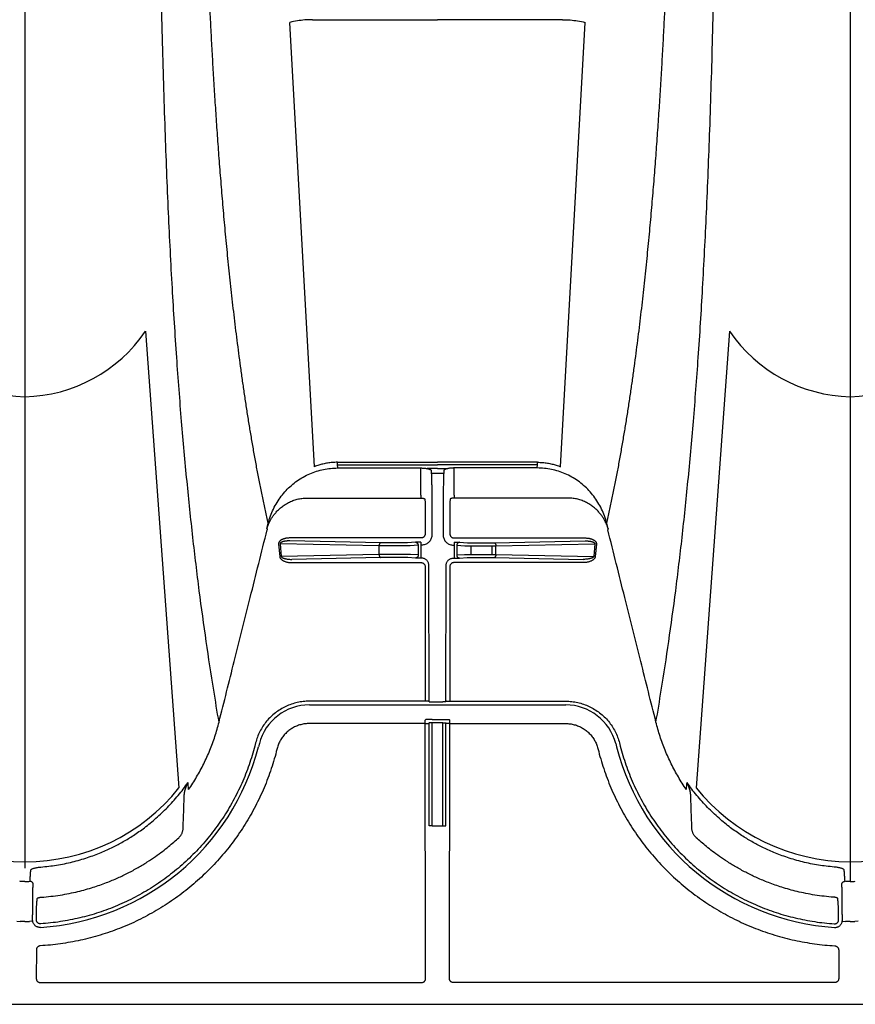
# Model space of a CAD drawing. Units: inches. Extents: x 0 to 550, y 0 to 425.
# Drawn here: x 351 to 355, y 281 to 285 of the extents above; entities that cross this region are included whole.
import ezdxf

# ---------------------------------------------------------------- set-up
doc = ezdxf.new("R2010")
doc.units = ezdxf.units.IN
doc.header["$LTSCALE"] = 50
doc.header["$MEASUREMENT"] = 0
doc.layers.add('dim', color=1, linetype='Continuous')
doc.layers.add('pipe', color=7, linetype='Continuous')

# ---------------------------------------------------------------- blocks, each defined once
blk = doc.blocks.new('Arc 18 Top view')
at = {"layer": 'pipe'}
for p, q in [((103.6848, 105.1365), (103.6848, 97.7956)), ((107.6848, 105.1365), (107.6848, 97.7319)), ((105.0891, 99.7407), (104.9697, 101.893)), ((105.0785, 101.9061), (105.5872, 101.9061)), ((105.5872, 101.9061), (105.6848, 101.9061)), ((105.7824, 101.9061), (105.6848, 101.9061)), ((106.291, 101.9061), (105.7824, 101.9061)), ((106.2804, 99.7407), (106.3999, 101.893)), ((104.2699, 100.3975), (104.4318, 98.1851)), ((107.0996, 100.3975), (106.9377, 98.1851)), ((105.1999, 99.7621), (105.5879, 99.7621)), ((105.2005, 99.7495), (105.1999, 99.7621)), ((105.2012, 99.7345), (105.2005, 99.7495)), ((105.2005, 99.7495), (105.6848, 99.7495)), ((105.2012, 99.7345), (105.6037, 99.7345)), ((105.5879, 99.7621), (105.6848, 99.7621)), ((105.6037, 99.7205), (105.6037, 99.7345)), ((105.7817, 99.7621), (105.6848, 99.7621)), ((106.1691, 99.7495), (105.6848, 99.7495)), ((106.1683, 99.7345), (105.7658, 99.7345)), ((105.7658, 99.7205), (105.7658, 99.7345)), ((106.1697, 99.7621), (105.7817, 99.7621)), ((106.1683, 99.7345), (106.1691, 99.7495)), ((106.1691, 99.7495), (106.1697, 99.7621)), ((105.6038, 99.6026), (105.6037, 99.7205)), ((105.6381, 99.7318), (105.6348, 99.7318)), ((105.6848, 99.7318), (105.6381, 99.7318)), ((105.6537, 99.722), (105.6547, 99.7082)), ((105.7148, 99.7082), (105.6547, 99.7082)), ((105.6848, 99.7318), (105.7314, 99.7318)), ((105.7158, 99.722), (105.7148, 99.7082)), ((105.7314, 99.7318), (105.7347, 99.7318)), ((105.7657, 99.6026), (105.7658, 99.7205)), ((105.6038, 99.6026), (105.6038, 99.5886)), ((105.7657, 99.6026), (105.7657, 99.5886)), ((105.0505, 99.5886), (105.6038, 99.5886)), ((106.319, 99.5886), (105.7657, 99.5886)), ((105.6248, 99.5216), (105.6249, 99.4155)), ((105.7448, 99.5216), (105.7447, 99.4155)), ((105.6578, 99.4789), (105.6579, 99.411)), ((105.7117, 99.4789), (105.7117, 99.411)), ((104.9147, 99.3662), (104.92, 99.3052)), ((105.4015, 99.3571), (104.9223, 99.367)), ((104.9223, 99.367), (104.9277, 99.306)), ((105.6049, 99.3954), (104.969, 99.3954)), ((105.4092, 99.3721), (104.969, 99.3812)), ((105.4015, 99.3158), (105.4015, 99.3571)), ((105.5227, 99.372), (105.4194, 99.372)), ((105.5227, 99.357), (105.4194, 99.357)), ((105.5783, 99.3746), (105.54, 99.3723)), ((105.5913, 99.3601), (105.553, 99.3577)), ((105.5913, 99.3601), (105.5914, 99.3138)), ((105.6043, 99.3752), (105.6043, 99.361)), ((105.6079, 99.361), (105.6043, 99.361)), ((105.6043, 99.361), (105.6044, 99.3136)), ((105.7616, 99.361), (105.7652, 99.361)), ((105.7646, 99.3954), (106.4005, 99.3954)), ((105.7652, 99.3752), (105.7652, 99.361)), ((105.7652, 99.361), (105.7652, 99.3136)), ((105.7782, 99.3601), (105.8165, 99.3577)), ((105.7782, 99.3601), (105.7782, 99.3138)), ((105.7912, 99.3746), (105.8295, 99.3723)), ((105.8468, 99.357), (105.8456, 99.3159)), ((105.8468, 99.372), (105.9501, 99.372)), ((105.8468, 99.357), (105.9501, 99.357)), ((105.9501, 99.3159), (105.9501, 99.357)), ((105.9604, 99.3721), (106.4005, 99.3812)), ((105.968, 99.3571), (106.4472, 99.367)), ((105.968, 99.3158), (105.968, 99.3571)), ((106.4472, 99.367), (106.4418, 99.306)), ((106.4549, 99.3662), (106.4495, 99.3052)), ((105.4015, 99.3158), (104.9277, 99.306)), ((105.524, 99.3159), (105.4194, 99.3159)), ((105.5914, 99.3138), (105.5543, 99.316)), ((105.6044, 99.3136), (105.6044, 99.2978)), ((105.7652, 99.3136), (105.7652, 99.2978)), ((105.7782, 99.3138), (105.8152, 99.316)), ((105.8456, 99.3159), (105.9501, 99.3159)), ((105.968, 99.3158), (106.4418, 99.306)), ((105.4092, 99.3009), (104.9795, 99.2919)), ((104.9795, 99.2761), (105.605, 99.2761)), ((105.524, 99.301), (105.4194, 99.301)), ((105.5784, 99.2984), (105.5413, 99.3006)), ((105.608, 99.2978), (105.6044, 99.2978)), ((105.6436, 98.6026), (105.643, 99.2629)), ((105.7259, 98.6026), (105.7265, 99.2629)), ((105.7616, 99.2978), (105.7652, 99.2978)), ((106.39, 99.2761), (105.7645, 99.2761)), ((105.7911, 99.2984), (105.8282, 99.3006)), ((105.8456, 99.301), (105.9501, 99.301)), ((105.9604, 99.3009), (106.39, 99.2919)), ((105.625, 99.2562), (105.6256, 98.6048)), ((105.7445, 99.2562), (105.7439, 98.6048)), ((105.6256, 98.6048), (105.0636, 98.6048)), ((105.6406, 98.6056), (105.6436, 98.6026)), ((105.6586, 98.6013), (105.7109, 98.6013)), ((105.7289, 98.6056), (105.7259, 98.6026)), ((105.7439, 98.6048), (106.306, 98.6048)), ((105.0636, 98.5867), (106.306, 98.5867)), ((105.6257, 98.4966), (105.0636, 98.4966)), ((105.6287, 98.5154), (105.6257, 98.5124)), ((105.6257, 98.4966), (105.6257, 98.5124)), ((105.6269, 97.2615), (105.6257, 98.4966)), ((105.6437, 98.5004), (105.6407, 98.4974)), ((105.6442, 98.0006), (105.6437, 98.5004)), ((105.6587, 98.5159), (105.7108, 98.5159)), ((105.6592, 98.0014), (105.6587, 98.5001)), ((105.7108, 98.5001), (105.6587, 98.5001)), ((105.7104, 98.0014), (105.7108, 98.5001)), ((105.7254, 98.0006), (105.7258, 98.5004)), ((105.7258, 98.5004), (105.7288, 98.4974)), ((105.7408, 98.5154), (105.7438, 98.5124)), ((105.7427, 97.2615), (105.7438, 98.4966)), ((105.7438, 98.4966), (105.7438, 98.5124)), ((105.7438, 98.4966), (106.306, 98.4966)), ((104.8032, 98.403), (104.7992, 98.3876)), ((104.8213, 98.3991), (104.8173, 98.3837)), ((106.5483, 98.3991), (106.5522, 98.3837)), ((106.5664, 98.403), (106.5703, 98.3876)), ((104.9076, 98.376), (104.9036, 98.3606)), ((106.4619, 98.376), (106.4659, 98.3606)), ((105.6592, 98.0014), (105.7104, 98.0014)), ((103.7406, 97.5464), (103.7406, 97.5547)), ((107.6289, 97.5464), (107.6289, 97.5547)), ((103.6466, 97.5399), (103.6615, 97.5382)), ((103.7229, 97.5399), (103.708, 97.5382)), ((107.6466, 97.5399), (107.6615, 97.5382)), ((107.7229, 97.5399), (107.708, 97.5382)), ((103.7405, 97.3999), (103.7403, 97.2615)), ((107.6291, 97.3999), (107.6292, 97.2615)), ((103.7603, 97.2415), (105.6069, 97.2415)), ((107.6092, 97.2415), (105.7627, 97.2415)), ((87.6665, 97.1365), (145.9348, 97.1365))]:
    blk.add_line(p, q, dxfattribs=at)
for centre, radius, start, end in [((103.7024, 100.8097), 0.7302, 214.3726, 268.6188), ((103.6693, 100.8059), 0.7264, 271.2239, 325.7848), ((107.7024, 100.8097), 0.7302, 214.3726, 268.6188), ((107.6693, 100.8059), 0.7264, 271.2239, 325.7848), ((105.0636, 98.3365), 0.2503, 90, 165.5083), ((106.306, 98.3365), 0.2503, 14.4917, 90), ((103.6848, 98.6765), 1.1697, 273.6832, 345.5083), ((107.6848, 98.6765), 1.1697, 194.4917, 266.3168), ((103.6892, 98.795), 0.9678, 219.0617, 269.7395), ((103.6876, 98.7798), 0.9526, 269.8274, 321.3714), ((107.6892, 98.795), 0.9678, 219.0617, 269.7395), ((107.6876, 98.7798), 0.9526, 269.8274, 321.3714)]:
    blk.add_arc(centre, radius, start, end, dxfattribs=at)
for points, start_tangent, end_tangent in [([(104.6259, 98.5036), (104.6002, 98.658), (104.5641, 98.894), (104.5304, 99.1399), (104.4993, 99.3978), (104.4707, 99.6701), (104.4446, 99.9597), (104.421, 100.2699), (104.3998, 100.605), (104.3812, 100.9704), (104.3651, 101.3728), (104.3514, 101.8209), (104.3455, 102.0652), (104.3402, 102.3249), (104.3355, 102.6017), (104.3315, 102.897), (104.3281, 103.2126), (104.3253, 103.5497), (104.3231, 103.9098), (104.3223, 104.0986), (104.3216, 104.2936), (104.321, 104.4947), (104.3206, 104.7021), (104.3204, 104.9159), (104.3203, 105.1365)], (-0.169778, 0.985482), (0, 1)), ([(104.8646, 99.4671), (104.851, 99.5278), (104.8378, 99.5895), (104.825, 99.6521), (104.8127, 99.7153), (104.8009, 99.779), (104.7895, 99.8431), (104.7786, 99.9073), (104.7681, 99.9715), (104.7581, 100.0357), (104.7484, 100.0998), (104.7392, 100.1636), (104.7304, 100.227), (104.722, 100.2902), (104.7139, 100.3529), (104.7062, 100.4152), (104.6988, 100.477), (104.6917, 100.5383), (104.6849, 100.5992), (104.6785, 100.6595), (104.6722, 100.7193), (104.6663, 100.7786), (104.6606, 100.8373), (104.6551, 100.8956), (104.6499, 100.9534), (104.6449, 101.0107), (104.6401, 101.0675), (104.6355, 101.1238), (104.631, 101.1796), (104.6268, 101.235), (104.6227, 101.29), (104.6188, 101.3445), (104.615, 101.3986), (104.6114, 101.4523), (104.6079, 101.5056), (104.6045, 101.5585), (104.6013, 101.6112), (104.5982, 101.6634), (104.5952, 101.7154), (104.5923, 101.767), (104.5895, 101.8183), (104.5868, 101.8694), (104.5842, 101.9202), (104.5817, 101.9706), (104.5793, 102.0202), (104.577, 102.069), (104.5748, 102.1171), (104.5727, 102.1644), (104.5707, 102.2112), (104.5687, 102.2573), (104.5669, 102.3027), (104.5651, 102.3475), (104.5633, 102.3919), (104.5617, 102.4356), (104.56, 102.4788), (104.5585, 102.5216), (104.557, 102.5639), (104.5555, 102.6058), (104.554, 102.6473), (104.5526, 102.6883), (104.5513, 102.729), (104.55, 102.7694), (104.5487, 102.8094), (104.5474, 102.8491), (104.5461, 102.8885), (104.5449, 102.9277), (104.5437, 102.9666), (104.5426, 103.0053), (104.5414, 103.0437), (104.5403, 103.082), (104.5392, 103.12), (104.5381, 103.1579), (104.537, 103.1957), (104.5359, 103.2333), (104.5348, 103.2708), (104.5338, 103.3081), (104.5327, 103.3453), (104.5317, 103.3825), (104.5307, 103.4195), (104.5296, 103.4565), (104.5286, 103.4935), (104.5276, 103.5304), (104.5266, 103.5672), (104.5256, 103.6041), (104.5247, 103.6409), (104.5237, 103.6778), (104.5227, 103.7147), (104.5217, 103.7516), (104.5208, 103.7885), (104.5198, 103.8255), (104.5188, 103.8625), (104.5179, 103.8996), (104.5169, 103.9368), (104.516, 103.974), (104.5151, 104.0114), (104.5141, 104.0489), (104.5132, 104.0865), (104.5123, 104.1242), (104.5114, 104.1621), (104.5105, 104.2001), (104.5097, 104.2383), (104.5088, 104.2766), (104.508, 104.3152), (104.5071, 104.354), (104.5063, 104.3929), (104.5055, 104.4321), (104.5047, 104.4715), (104.504, 104.5111), (104.5032, 104.5509), (104.5025, 104.5909), (104.5019, 104.6312), (104.5012, 104.6718), (104.5006, 104.7126), (104.5001, 104.7537), (104.4996, 104.7951), (104.4991, 104.8367), (104.4987, 104.8786), (104.4983, 104.9208), (104.498, 104.9633), (104.4977, 105.0061), (104.4975, 105.0493), (104.4974, 105.0927), (104.4974, 105.1365)], (-0.224616, 0.974447), (0, 1)), ([(106.5049, 99.4671), (106.5186, 99.5278), (106.5318, 99.5895), (106.5445, 99.6521), (106.5568, 99.7153), (106.5687, 99.779), (106.58, 99.8431), (106.591, 99.9073), (106.6014, 99.9715), (106.6115, 100.0357), (106.6211, 100.0998), (106.6303, 100.1636), (106.6391, 100.227), (106.6476, 100.2902), (106.6556, 100.3529), (106.6634, 100.4152), (106.6708, 100.477), (106.6778, 100.5383), (106.6846, 100.5992), (106.6911, 100.6595), (106.6973, 100.7193), (106.7032, 100.7786), (106.7089, 100.8373), (106.7144, 100.8956), (106.7196, 100.9534), (106.7246, 101.0107), (106.7295, 101.0675), (106.7341, 101.1238), (106.7385, 101.1796), (106.7428, 101.235), (106.7469, 101.29), (106.7508, 101.3445), (106.7546, 101.3986), (106.7582, 101.4523), (106.7617, 101.5056), (106.765, 101.5585), (106.7683, 101.6112), (106.7714, 101.6634), (106.7744, 101.7154), (106.7773, 101.767), (106.7801, 101.8183), (106.7828, 101.8694), (106.7854, 101.9202), (106.7879, 101.9706), (106.7903, 102.0202), (106.7925, 102.069), (106.7947, 102.1171), (106.7968, 102.1644), (106.7989, 102.2112), (106.8008, 102.2573), (106.8027, 102.3027), (106.8045, 102.3475), (106.8062, 102.3919), (106.8079, 102.4356), (106.8095, 102.4788), (106.8111, 102.5216), (106.8126, 102.5639), (106.8141, 102.6058), (106.8155, 102.6473), (106.8169, 102.6883), (106.8183, 102.729), (106.8196, 102.7694), (106.8209, 102.8094), (106.8221, 102.8491), (106.8234, 102.8885), (106.8246, 102.9277), (106.8258, 102.9666), (106.827, 103.0053), (106.8281, 103.0437), (106.8293, 103.082), (106.8304, 103.12), (106.8315, 103.1579), (106.8326, 103.1957), (106.8337, 103.2333), (106.8347, 103.2708), (106.8358, 103.3081), (106.8368, 103.3453), (106.8378, 103.3825), (106.8389, 103.4195), (106.8399, 103.4565), (106.8409, 103.4935), (106.8419, 103.5304), (106.8429, 103.5672), (106.8439, 103.6041), (106.8449, 103.6409), (106.8459, 103.6778), (106.8468, 103.7147), (106.8478, 103.7516), (106.8488, 103.7885), (106.8497, 103.8255), (106.8507, 103.8625), (106.8516, 103.8996), (106.8526, 103.9368), (106.8535, 103.974), (106.8545, 104.0114), (106.8554, 104.0489), (106.8563, 104.0865), (106.8572, 104.1242), (106.8581, 104.1621), (106.859, 104.2001), (106.8599, 104.2383), (106.8607, 104.2766), (106.8616, 104.3152), (106.8624, 104.354), (106.8632, 104.3929), (106.864, 104.4321), (106.8648, 104.4715), (106.8656, 104.5111), (106.8663, 104.5509), (106.867, 104.5909), (106.8677, 104.6312), (106.8683, 104.6718), (106.8689, 104.7126), (106.8695, 104.7537), (106.87, 104.7951), (106.8705, 104.8367), (106.8709, 104.8786), (106.8712, 104.9208), (106.8716, 104.9633), (106.8718, 105.0061), (106.872, 105.0493), (106.8721, 105.0927), (106.8722, 105.1365)], (0.224616, 0.974447), (0, 1)), ([(106.7436, 98.5036), (106.7694, 98.658), (106.8055, 98.894), (106.8391, 99.1399), (106.8702, 99.3978), (106.8988, 99.6701), (106.9249, 99.9597), (106.9486, 100.2699), (106.9697, 100.605), (106.9883, 100.9704), (107.0045, 101.3728), (107.0182, 101.8209), (107.0241, 102.0652), (107.0293, 102.3249), (107.034, 102.6017), (107.038, 102.897), (107.0415, 103.2126), (107.0442, 103.5497), (107.0464, 103.9098), (107.0473, 104.0986), (107.048, 104.2936), (107.0485, 104.4947), (107.0489, 104.7021), (107.0491, 104.9159), (107.0492, 105.1365)], (0.169778, 0.985482), (0, 1)), ([(105.0785, 101.9061), (105.042, 101.9047), (105.0056, 101.9003), (104.9697, 101.893)], (-1, 0.000036), (-0.971331, -0.237731)), ([(106.291, 101.9061), (106.3276, 101.9047), (106.3639, 101.9003), (106.3999, 101.893)], (1, 0.000036), (0.971331, -0.237731)), ([(104.8646, 99.4671), (104.8754, 99.5021), (104.8895, 99.5358), (104.907, 99.5678), (104.9274, 99.5976), (104.9507, 99.6251), (104.9764, 99.6499), (105.0044, 99.6719), (105.0343, 99.6907), (105.0658, 99.7064), (105.0986, 99.7186), (105.1324, 99.7275), (105.1667, 99.7328), (105.2012, 99.7345)], (0.24488, 0.969553), (1, 0.000132)), ([(105.1999, 99.7621), (105.1748, 99.7611), (105.1515, 99.7581), (105.1297, 99.7537), (105.109, 99.7478), (105.0891, 99.7407)], (-1, -0.000075), (-0.928877, -0.37039)), ([(105.6037, 99.7345), (105.6104, 99.7344), (105.6169, 99.7341), (105.6233, 99.7335), (105.6293, 99.7327), (105.6348, 99.7318)], (1, 0.00002), (0.980201, -0.198004)), ([(105.7658, 99.7345), (105.7592, 99.7344), (105.7526, 99.7341), (105.7463, 99.7335), (105.7403, 99.7327), (105.7347, 99.7318)], (-1, 0.00002), (-0.980201, -0.198004)), ([(106.5049, 99.4671), (106.4942, 99.5021), (106.48, 99.5358), (106.4626, 99.5678), (106.4421, 99.5976), (106.4189, 99.6251), (106.3931, 99.6499), (106.3652, 99.6719), (106.3353, 99.6907), (106.3038, 99.7064), (106.271, 99.7186), (106.2372, 99.7275), (106.2028, 99.7328), (106.1683, 99.7345)], (-0.24488, 0.969553), (-1, 0.000132)), ([(106.1697, 99.7621), (106.1947, 99.7611), (106.218, 99.7581), (106.2398, 99.7537), (106.2605, 99.7478), (106.2804, 99.7407)], (1, -0.000075), (0.928877, -0.37039)), ([(105.6348, 99.7318), (105.6411, 99.7303), (105.6464, 99.7285), (105.6503, 99.7264), (105.6528, 99.7243), (105.6537, 99.722)], (0.980216, -0.197933), (0.069128, -0.997608)), ([(105.6547, 99.7082), (105.6552, 99.6996), (105.6556, 99.6878), (105.656, 99.6731), (105.6564, 99.6555), (105.6567, 99.6355), (105.657, 99.6131), (105.6573, 99.5888), (105.6575, 99.5628), (105.6576, 99.5356), (105.6577, 99.5074), (105.6578, 99.4789)], (0.065069, -0.997881), (0.00086, -1)), ([(105.7148, 99.7082), (105.7144, 99.6996), (105.7139, 99.6878), (105.7135, 99.6731), (105.7132, 99.6555), (105.7128, 99.6355), (105.7125, 99.6131), (105.7123, 99.5888), (105.7121, 99.5628), (105.7119, 99.5356), (105.7118, 99.5074), (105.7117, 99.4789)], (-0.065069, -0.997881), (-0.00086, -1)), ([(105.7347, 99.7318), (105.7284, 99.7303), (105.7232, 99.7285), (105.7192, 99.7264), (105.7167, 99.7243), (105.7158, 99.722)], (-0.980216, -0.197933), (-0.069128, -0.997608)), ([(104.9238, 99.5409), (104.9423, 99.5551), (104.9623, 99.5671), (104.9834, 99.5764), (105.0054, 99.5832), (105.0279, 99.5872), (105.0505, 99.5886)], (0.754549, 0.656244), (1, -0.000751)), ([(105.6038, 99.5886), (105.6074, 99.5885), (105.6109, 99.5882), (105.6142, 99.5878), (105.6172, 99.5873), (105.6197, 99.5866), (105.6216, 99.5858)], (1, -0.000001), (0.895664, -0.444732)), ([(105.6216, 99.5858), (105.6228, 99.5852), (105.6235, 99.5844), (105.6238, 99.5835)], (0.92559, -0.378527), (0.05702, -0.998373)), ([(105.6238, 99.5835), (105.624, 99.5793), (105.6242, 99.5737), (105.6244, 99.567), (105.6245, 99.5593), (105.6246, 99.5507), (105.6247, 99.5414), (105.6248, 99.5315), (105.6248, 99.5216)], (0.056897, -0.99838), (0.001109, -0.999999)), ([(105.7457, 99.5835), (105.7455, 99.5793), (105.7453, 99.5737), (105.7452, 99.567), (105.745, 99.5593), (105.7449, 99.5507), (105.7448, 99.5414), (105.7448, 99.5315), (105.7448, 99.5216)], (-0.056897, -0.99838), (-0.001109, -0.999999)), ([(105.7479, 99.5858), (105.7467, 99.5852), (105.746, 99.5844), (105.7457, 99.5835)], (-0.92559, -0.378527), (-0.05702, -0.998373)), ([(105.7657, 99.5886), (105.7621, 99.5885), (105.7586, 99.5882), (105.7553, 99.5878), (105.7524, 99.5873), (105.7499, 99.5866), (105.7479, 99.5858)], (-1, -0.000001), (-0.895664, -0.444732)), ([(106.4458, 99.5409), (106.4273, 99.5551), (106.4073, 99.5671), (106.3861, 99.5764), (106.3641, 99.5832), (106.3416, 99.5872), (106.319, 99.5886)], (-0.754549, 0.656244), (-1, -0.000751)), ([(104.8669, 99.4649), (104.8722, 99.4758), (104.8788, 99.4877), (104.8871, 99.5004), (104.8974, 99.5139), (104.9101, 99.528), (104.9238, 99.5409)], (0.410881, 0.911689), (0.754568, 0.656222)), ([(106.5027, 99.4649), (106.4974, 99.4758), (106.4907, 99.4877), (106.4825, 99.5004), (106.4721, 99.5139), (106.4595, 99.528), (106.4458, 99.5409)], (-0.410881, 0.911689), (-0.754568, 0.656222)), ([(104.8582, 99.4415), (104.8614, 99.4542), (104.8646, 99.4671)], (0.243947, 0.969788), (0.243924, 0.969794)), ([(104.8582, 99.4415), (104.8592, 99.4449), (104.8604, 99.4485), (104.8618, 99.4524), (104.8633, 99.4564), (104.865, 99.4605), (104.8669, 99.4649)], (0.283814, 0.958879), (0.410391, 0.91191)), ([(106.5114, 99.4415), (106.5103, 99.4449), (106.5091, 99.4485), (106.5078, 99.4524), (106.5063, 99.4564), (106.5046, 99.4605), (106.5027, 99.4649)], (-0.283814, 0.958879), (-0.410391, 0.91191)), ([(106.5114, 99.4415), (106.5082, 99.4542), (106.5049, 99.4671)], (-0.243947, 0.969788), (-0.243924, 0.969794)), ([(104.6259, 98.5036), (104.6996, 98.7973), (104.7772, 99.107), (104.8592, 99.4351)], (0.243422, 0.96992), (0.242463, 0.970161)), ([(104.8582, 99.4415), (104.8584, 99.4398), (104.8587, 99.4383), (104.859, 99.4367), (104.8592, 99.4351)], (0.167186, -0.985925), (0.167741, -0.985831)), ([(105.6249, 99.4155), (105.6246, 99.412), (105.6237, 99.4086), (105.6222, 99.4054), (105.6202, 99.4026), (105.6178, 99.4001), (105.6149, 99.3981), (105.6117, 99.3966), (105.6084, 99.3957), (105.6049, 99.3954)], (0.000907, -1), (-1, -0.000025)), ([(105.6579, 99.411), (105.6571, 99.4023), (105.6548, 99.3938), (105.6511, 99.3859), (105.6461, 99.3788), (105.64, 99.3726), (105.6329, 99.3677), (105.625, 99.364), (105.6166, 99.3617), (105.6079, 99.361)], (0.000928, -1), (-1, -0.000015)), ([(105.7117, 99.411), (105.7124, 99.4023), (105.7147, 99.3938), (105.7184, 99.3859), (105.7234, 99.3788), (105.7295, 99.3726), (105.7366, 99.3677), (105.7445, 99.364), (105.753, 99.3617), (105.7616, 99.361)], (-0.000928, -1), (1, -0.000015)), ([(105.7447, 99.4155), (105.745, 99.412), (105.7459, 99.4086), (105.7473, 99.4054), (105.7493, 99.4026), (105.7518, 99.4001), (105.7546, 99.3981), (105.7578, 99.3966), (105.7612, 99.3957), (105.7646, 99.3954)], (-0.000907, -1), (1, -0.000025)), ([(106.5114, 99.4415), (106.5111, 99.4398), (106.5108, 99.4383), (106.5106, 99.4367), (106.5103, 99.4351)], (-0.167186, -0.985925), (-0.167741, -0.985831)), ([(106.7436, 98.5036), (106.6699, 98.7973), (106.5924, 99.107), (106.5103, 99.4351)], (-0.243422, 0.96992), (-0.242463, 0.970161)), ([(104.969, 99.3954), (104.9631, 99.3953), (104.9576, 99.3948), (104.9526, 99.3942), (104.9482, 99.3934), (104.9443, 99.3925), (104.9407, 99.3915), (104.9375, 99.3905), (104.9346, 99.3894), (104.9319, 99.3882), (104.9295, 99.387), (104.9274, 99.3858), (104.9255, 99.3846), (104.9238, 99.3833), (104.9222, 99.3821), (104.9209, 99.3808), (104.9197, 99.3796), (104.9187, 99.3785), (104.9179, 99.3774), (104.9171, 99.3762), (104.9165, 99.375), (104.9158, 99.3736), (104.9153, 99.3721), (104.9149, 99.3704), (104.9146, 99.3685), (104.9147, 99.3662)], (-1, 0.000011), (0.087584, -0.996157)), ([(104.969, 99.3812), (104.9639, 99.3812), (104.9591, 99.381), (104.9548, 99.3807), (104.951, 99.3804), (104.9476, 99.3799), (104.9445, 99.3795), (104.9417, 99.379), (104.9392, 99.3784), (104.9369, 99.3779), (104.9349, 99.3773), (104.933, 99.3767), (104.9314, 99.3761), (104.9299, 99.3755), (104.9286, 99.3749), (104.9275, 99.3743), (104.9265, 99.3737), (104.9256, 99.3731), (104.9249, 99.3726), (104.9243, 99.372), (104.9237, 99.3714), (104.9232, 99.3707), (104.9228, 99.37), (104.9224, 99.3691), (104.9223, 99.3681), (104.9223, 99.367)], (-0.999961, 0.00883), (0.187881, -0.982192)), ([(105.4092, 99.3721), (105.4072, 99.3715), (105.4054, 99.3699), (105.4038, 99.3675), (105.4026, 99.3644), (105.4018, 99.3609), (105.4015, 99.3571)], (-0.998288, -0.058495), (-0.015346, -0.999882)), ([(105.4194, 99.357), (105.4132, 99.357), (105.4071, 99.357), (105.4015, 99.3571)], (-1, 0.000001), (-0.99993, 0.011868)), ([(105.4194, 99.372), (105.4158, 99.372), (105.4124, 99.372), (105.4092, 99.3721)], (-1, 0.000001), (-0.999784, 0.020781)), ([(105.54, 99.3723), (105.538, 99.3722), (105.5356, 99.3721), (105.5327, 99.3721), (105.5296, 99.372), (105.5262, 99.372), (105.5227, 99.372)], (-0.998164, -0.060567), (-1, -0.000001)), ([(105.553, 99.3577), (105.5495, 99.3576), (105.5452, 99.3574), (105.5402, 99.3573), (105.5347, 99.3572), (105.5288, 99.3571), (105.5227, 99.357)], (-0.99885, -0.047942), (-0.999911, -0.013328)), ([(105.5991, 99.3751), (105.5941, 99.3751), (105.5893, 99.375), (105.5851, 99.3749), (105.5814, 99.3748), (105.5783, 99.3746)], (-0.999981, -0.00618), (-0.998167, -0.060517)), ([(105.5783, 99.3746), (105.5816, 99.3741), (105.5847, 99.3726), (105.5873, 99.3703), (105.5894, 99.3673), (105.5908, 99.3638), (105.5913, 99.3601)], (0.999799, -0.020066), (0.038463, -0.99926)), ([(105.6026, 99.3752), (105.5991, 99.3751)], (-0.999998, -0.002055), (-0.999981, -0.00618)), ([(105.6043, 99.3752), (105.6026, 99.3752)], (-1, -0.000014), (-0.999998, -0.002055)), ([(105.7652, 99.3752), (105.767, 99.3752)], (1, -0.000014), (0.999998, -0.002055)), ([(105.767, 99.3752), (105.7704, 99.3751)], (0.999998, -0.002055), (0.999981, -0.00618)), ([(105.7704, 99.3751), (105.7755, 99.3751), (105.7802, 99.375), (105.7845, 99.3749), (105.7882, 99.3748), (105.7912, 99.3746)], (0.999981, -0.00618), (0.998167, -0.060517)), ([(105.7912, 99.3746), (105.7879, 99.3741), (105.7849, 99.3726), (105.7822, 99.3703), (105.7801, 99.3673), (105.7788, 99.3638), (105.7782, 99.3601)], (-0.999799, -0.020066), (-0.038463, -0.99926)), ([(105.8165, 99.3577), (105.82, 99.3576), (105.8243, 99.3574), (105.8293, 99.3573), (105.8349, 99.3572), (105.8408, 99.3571), (105.8468, 99.357)], (0.99885, -0.047942), (0.999911, -0.013328)), ([(105.8295, 99.3723), (105.8315, 99.3722), (105.834, 99.3721), (105.8368, 99.3721), (105.84, 99.372), (105.8434, 99.372), (105.8468, 99.372)], (0.998164, -0.060567), (1, -0.000001)), ([(105.9501, 99.372), (105.9537, 99.372), (105.9571, 99.372), (105.9604, 99.3721)], (1, 0.000001), (0.999784, 0.020781)), ([(105.9501, 99.357), (105.9564, 99.357), (105.9624, 99.357), (105.968, 99.3571)], (1, 0.000001), (0.99993, 0.011868)), ([(105.9604, 99.3721), (105.9623, 99.3715), (105.9641, 99.3699), (105.9657, 99.3675), (105.9669, 99.3644), (105.9677, 99.3609), (105.968, 99.3571)], (0.998288, -0.058495), (0.015346, -0.999882)), ([(106.4005, 99.3954), (106.4065, 99.3953), (106.4119, 99.3948), (106.4169, 99.3942), (106.4213, 99.3934), (106.4253, 99.3925), (106.4288, 99.3915), (106.432, 99.3905), (106.435, 99.3894), (106.4376, 99.3882), (106.44, 99.387), (106.4421, 99.3858), (106.4441, 99.3846), (106.4458, 99.3833), (106.4473, 99.3821), (106.4486, 99.3808), (106.4498, 99.3796), (106.4508, 99.3785), (106.4516, 99.3774), (106.4524, 99.3762), (106.4531, 99.375), (106.4537, 99.3736), (106.4542, 99.3721), (106.4547, 99.3704), (106.4549, 99.3685), (106.4549, 99.3662)], (1, 0.000011), (-0.087584, -0.996157)), ([(106.4005, 99.3812), (106.4057, 99.3812), (106.4104, 99.381), (106.4147, 99.3807), (106.4186, 99.3804), (106.422, 99.3799), (106.425, 99.3795), (106.4278, 99.379), (106.4303, 99.3784), (106.4326, 99.3779), (106.4347, 99.3773), (106.4365, 99.3767), (106.4382, 99.3761), (106.4396, 99.3755), (106.4409, 99.3749), (106.4421, 99.3743), (106.4431, 99.3737), (106.4439, 99.3731), (106.4446, 99.3726), (106.4452, 99.372), (106.4458, 99.3714), (106.4463, 99.3707), (106.4468, 99.37), (106.4471, 99.3691), (106.4473, 99.3681), (106.4472, 99.367)], (0.999961, 0.00883), (-0.187881, -0.982192)), ([(104.92, 99.3052), (104.9206, 99.3021), (104.9219, 99.2989), (104.9239, 99.2957), (104.9265, 99.2927), (104.9298, 99.2899), (104.9337, 99.2872), (104.9381, 99.2847), (104.9432, 99.2825), (104.9489, 99.2805), (104.9553, 99.2788), (104.9625, 99.2774), (104.9705, 99.2765), (104.9795, 99.2761)], (0.087419, -0.996172), (1, -0.000037)), ([(104.9277, 99.306), (104.9282, 99.3044), (104.9294, 99.3028), (104.9311, 99.3013), (104.9334, 99.2998), (104.9362, 99.2984), (104.9396, 99.2971), (104.9435, 99.2959), (104.9479, 99.2948), (104.9529, 99.2939), (104.9585, 99.2931), (104.9647, 99.2924), (104.9717, 99.292), (104.9795, 99.2919)], (0.157804, -0.987471), (0.999961, 0.008814)), ([(105.4194, 99.3159), (105.4132, 99.3159), (105.4071, 99.3159), (105.4015, 99.3158)], (-1, 0), (-0.999929, -0.011879)), ([(105.4015, 99.3158), (105.4018, 99.312), (105.4026, 99.3085), (105.4038, 99.3054), (105.4054, 99.303), (105.4072, 99.3015), (105.4092, 99.3009)], (0.015346, -0.999882), (0.998288, -0.058495)), ([(105.5543, 99.316), (105.5508, 99.3161), (105.5465, 99.3161), (105.5415, 99.3161), (105.536, 99.3161), (105.5301, 99.316), (105.524, 99.3159)], (-0.999774, 0.021269), (-0.999911, -0.013327)), ([(105.5914, 99.3138), (105.591, 99.3098), (105.5897, 99.3062), (105.5876, 99.303), (105.5849, 99.3005), (105.5818, 99.2989), (105.5784, 99.2984)], (0.008249, -0.999966), (-0.999797, -0.020142)), ([(105.7782, 99.3138), (105.7786, 99.3098), (105.7799, 99.3062), (105.7819, 99.303), (105.7846, 99.3005), (105.7878, 99.2989), (105.7911, 99.2984)], (-0.008249, -0.999966), (0.999797, -0.020142)), ([(105.8152, 99.316), (105.8187, 99.3161), (105.823, 99.3161), (105.828, 99.3161), (105.8336, 99.3161), (105.8395, 99.316), (105.8456, 99.3159)], (0.999774, 0.021269), (0.999911, -0.013327)), ([(105.9501, 99.3159), (105.9564, 99.3159), (105.9624, 99.3159), (105.968, 99.3158)], (1, 0), (0.999929, -0.011879)), ([(105.968, 99.3158), (105.9677, 99.312), (105.9669, 99.3085), (105.9657, 99.3054), (105.9641, 99.303), (105.9623, 99.3015), (105.9604, 99.3009)], (-0.015346, -0.999882), (-0.998288, -0.058495)), ([(106.4418, 99.306), (106.4413, 99.3044), (106.4401, 99.3028), (106.4384, 99.3013), (106.4361, 99.2998), (106.4333, 99.2984), (106.4299, 99.2971), (106.426, 99.2959), (106.4216, 99.2948), (106.4166, 99.2939), (106.411, 99.2931), (106.4048, 99.2924), (106.3978, 99.292), (106.39, 99.2919)], (-0.157804, -0.987471), (-0.999961, 0.008814)), ([(106.4495, 99.3052), (106.4489, 99.3021), (106.4476, 99.2989), (106.4456, 99.2957), (106.443, 99.2927), (106.4398, 99.2899), (106.4359, 99.2872), (106.4314, 99.2847), (106.4263, 99.2825), (106.4206, 99.2805), (106.4142, 99.2788), (106.407, 99.2774), (106.399, 99.2765), (106.39, 99.2761)], (-0.087419, -0.996172), (-1, -0.000037)), ([(105.4194, 99.301), (105.4158, 99.3009), (105.4124, 99.3009), (105.4092, 99.3009)], (-1, 0), (-0.999784, -0.020781)), ([(105.5413, 99.3006), (105.5393, 99.3007), (105.5369, 99.3008), (105.534, 99.3009), (105.5308, 99.3009), (105.5275, 99.3009), (105.524, 99.301)], (-0.998178, 0.060344), (-1, 0.000001)), ([(105.6044, 99.2978), (105.5992, 99.2979), (105.5941, 99.2979), (105.5894, 99.298), (105.5851, 99.2981), (105.5814, 99.2982), (105.5784, 99.2984)], (-1, 0.000019), (-0.998172, 0.060441)), ([(105.605, 99.2761), (105.6085, 99.2758), (105.6119, 99.2749), (105.615, 99.2735), (105.6179, 99.2715), (105.6203, 99.269), (105.6223, 99.2662), (105.6238, 99.263), (105.6247, 99.2596), (105.625, 99.2562)], (1, -0.000025), (0.000923, -1)), ([(105.643, 99.2629), (105.6425, 99.269), (105.6409, 99.2749), (105.6383, 99.2804), (105.6348, 99.2854), (105.6305, 99.2897), (105.6255, 99.2931), (105.62, 99.2957), (105.6141, 99.2973), (105.608, 99.2978)], (-0.001044, 0.999999), (-1, -0.00026)), ([(105.7265, 99.2629), (105.7271, 99.269), (105.7287, 99.2749), (105.7313, 99.2804), (105.7348, 99.2854), (105.7391, 99.2897), (105.744, 99.2931), (105.7496, 99.2957), (105.7555, 99.2973), (105.7616, 99.2978)], (0.001044, 0.999999), (1, -0.00026)), ([(105.7645, 99.2761), (105.761, 99.2758), (105.7577, 99.2749), (105.7545, 99.2735), (105.7517, 99.2715), (105.7492, 99.269), (105.7472, 99.2662), (105.7457, 99.263), (105.7448, 99.2596), (105.7445, 99.2562)], (-1, -0.000025), (-0.000923, -1)), ([(105.7652, 99.2978), (105.7704, 99.2979), (105.7754, 99.2979), (105.7802, 99.298), (105.7844, 99.2981), (105.7881, 99.2982), (105.7911, 99.2984)], (1, 0.000019), (0.998172, 0.060441)), ([(105.8282, 99.3006), (105.8302, 99.3007), (105.8327, 99.3008), (105.8355, 99.3009), (105.8387, 99.3009), (105.8421, 99.3009), (105.8456, 99.301)], (0.998178, 0.060344), (1, 0.000001)), ([(105.9501, 99.301), (105.9537, 99.3009), (105.9571, 99.3009), (105.9604, 99.3009)], (1, 0), (0.999784, -0.020781)), ([(105.0636, 98.6048), (105.0344, 98.6032), (105.0053, 98.5984), (104.9767, 98.5904), (104.9492, 98.5793), (104.9232, 98.5653), (104.8989, 98.5485), (104.8766, 98.5292), (104.8565, 98.5074), (104.8388, 98.4836), (104.8239, 98.4579), (104.812, 98.4309), (104.8032, 98.403)], (-1, -0.00002), (-0.249399, -0.968401)), ([(105.6406, 98.6056), (105.6402, 98.6054), (105.6391, 98.6053), (105.6373, 98.6051), (105.6349, 98.605), (105.6321, 98.6049), (105.6289, 98.6048), (105.6256, 98.6048)], (-0.31591, -0.948789), (-1, -0.000912)), ([(105.6436, 98.6026), (105.6439, 98.6024), (105.6448, 98.6021), (105.6462, 98.6019), (105.6481, 98.6017), (105.6504, 98.6015), (105.6529, 98.6014), (105.6557, 98.6013), (105.6586, 98.6013)], (0.196733, -0.980457), (1, -0.000904)), ([(105.7259, 98.6026), (105.7256, 98.6024), (105.7247, 98.6021), (105.7233, 98.6019), (105.7214, 98.6017), (105.7192, 98.6015), (105.7166, 98.6014), (105.7138, 98.6013), (105.7109, 98.6013)], (-0.196733, -0.980457), (-1, -0.000904)), ([(105.7289, 98.6056), (105.7293, 98.6054), (105.7305, 98.6053), (105.7323, 98.6051), (105.7346, 98.605), (105.7375, 98.6049), (105.7406, 98.6048), (105.7439, 98.6048)], (0.31591, -0.948789), (1, -0.000912)), ([(106.306, 98.6048), (106.3352, 98.6032), (106.3643, 98.5984), (106.3928, 98.5904), (106.4203, 98.5793), (106.4463, 98.5653), (106.4706, 98.5485), (106.493, 98.5292), (106.5131, 98.5074), (106.5307, 98.4836), (106.5456, 98.4579), (106.5575, 98.4309), (106.5664, 98.403)], (1, -0.00002), (0.249399, -0.968401)), ([(104.4786, 98.1775), (104.5173, 98.2379), (104.5516, 98.3012), (104.5813, 98.3669), (104.6061, 98.4345), (104.6259, 98.5036)], (0.569118, 0.822256), (0.241671, 0.970358)), ([(105.0636, 98.4966), (105.0425, 98.4952), (105.0217, 98.4911), (105.0016, 98.4842), (104.9826, 98.4748), (104.965, 98.463), (104.9491, 98.4489), (104.9352, 98.4329), (104.9235, 98.4152), (104.9143, 98.3961), (104.9076, 98.376)], (-1, 0.000015), (-0.251113, -0.967958)), ([(105.6257, 98.4966), (105.629, 98.4966), (105.6322, 98.4967), (105.635, 98.4968), (105.6374, 98.4969), (105.6392, 98.4971), (105.6403, 98.4972), (105.6407, 98.4974)], (1, 0.000912), (0.31591, 0.948789)), ([(105.6587, 98.5159), (105.6529, 98.5159), (105.6473, 98.5159), (105.6422, 98.5158), (105.6377, 98.5158), (105.6339, 98.5157), (105.6311, 98.5156), (105.6294, 98.5155), (105.6287, 98.5154)], (-1, 0.000016), (-0.704803, -0.709403)), ([(105.6587, 98.5001), (105.6558, 98.5001), (105.653, 98.5001), (105.6504, 98.5002), (105.6482, 98.5002), (105.6463, 98.5002), (105.6449, 98.5003), (105.644, 98.5003), (105.6437, 98.5004)], (-1, 0.000907), (-0.707495, 0.706718)), ([(105.7108, 98.5159), (105.7166, 98.5159), (105.7222, 98.5159), (105.7273, 98.5158), (105.7319, 98.5158), (105.7356, 98.5157), (105.7384, 98.5156), (105.7402, 98.5155), (105.7408, 98.5154)], (1, 0.000016), (0.704803, -0.709403)), ([(105.7108, 98.5001), (105.7137, 98.5001), (105.7165, 98.5001), (105.7191, 98.5002), (105.7214, 98.5002), (105.7232, 98.5002), (105.7246, 98.5003), (105.7255, 98.5003), (105.7258, 98.5004)], (1, 0.000907), (0.707495, 0.706718)), ([(105.7438, 98.4966), (105.7405, 98.4966), (105.7374, 98.4967), (105.7345, 98.4968), (105.7322, 98.4969), (105.7304, 98.4971), (105.7292, 98.4972), (105.7288, 98.4974)], (-1, 0.000912), (-0.31591, 0.948789)), ([(106.306, 98.4966), (106.3271, 98.4952), (106.3478, 98.4911), (106.3679, 98.4842), (106.3869, 98.4748), (106.4045, 98.463), (106.4204, 98.4489), (106.4343, 98.4329), (106.446, 98.4152), (106.4553, 98.3961), (106.4619, 98.376)], (1, 0.000015), (0.251113, -0.967958)), ([(106.8909, 98.1775), (106.8522, 98.2379), (106.8179, 98.3012), (106.7883, 98.3669), (106.7635, 98.4345), (106.7436, 98.5036)], (-0.569118, 0.822256), (-0.241671, 0.970358)), ([(104.9036, 98.3606), (104.8752, 98.2664), (104.8393, 98.1741), (104.7961, 98.0848), (104.7461, 97.9991), (104.6895, 97.9178), (104.6268, 97.8412), (104.5582, 97.7698), (104.4842, 97.7039), (104.4053, 97.6441), (104.3219, 97.5907), (104.2347, 97.544), (104.144, 97.5043), (104.0504, 97.4719), (103.9545, 97.4468), (103.8572, 97.4295), (103.7593, 97.4198)], (-0.251104, -0.96796), (-0.998247, -0.059187)), ([(104.7992, 98.3876), (104.7715, 98.2962), (104.7362, 98.2069), (104.6935, 98.1208), (104.6437, 98.0385), (104.5873, 97.9606), (104.5246, 97.8878), (104.456, 97.8205), (104.382, 97.7591), (104.3032, 97.7041), (104.2201, 97.6559), (104.1333, 97.6148), (104.0433, 97.5811), (103.9508, 97.555), (103.8568, 97.5368), (103.7619, 97.5264)], (-0.24939, -0.968403), (-0.99775, -0.067041)), ([(106.4659, 98.3606), (106.4943, 98.2664), (106.5302, 98.1741), (106.5734, 98.0848), (106.6235, 97.9991), (106.68, 97.9178), (106.7428, 97.8412), (106.8113, 97.7698), (106.8853, 97.7039), (106.9643, 97.6441), (107.0476, 97.5907), (107.1349, 97.544), (107.2256, 97.5043), (107.3192, 97.4719), (107.4151, 97.4468), (107.5124, 97.4295), (107.6103, 97.4198)], (0.251104, -0.96796), (0.998247, -0.059187)), ([(106.5703, 98.3876), (106.598, 98.2962), (106.6333, 98.2069), (106.676, 98.1208), (106.7258, 98.0385), (106.7822, 97.9606), (106.845, 97.8878), (106.9136, 97.8205), (106.9875, 97.7591), (107.0663, 97.7041), (107.1494, 97.6559), (107.2363, 97.6148), (107.3263, 97.5811), (107.4187, 97.555), (107.5128, 97.5368), (107.6076, 97.5264)], (0.24939, -0.968403), (0.99775, -0.067041)), ([(103.7628, 97.8015), (103.8383, 97.8107), (103.9151, 97.8263), (103.9889, 97.8476), (104.0547, 97.8722), (104.1112, 97.8979), (104.1613, 97.9245), (104.211, 97.9547), (104.2643, 97.992), (104.3204, 98.0376), (104.3759, 98.0902), (104.4281, 98.1483), (104.4756, 98.2104)], (0.99671, 0.081051), (0.57426, 0.818673)), ([(104.4576, 98.1519), (104.4578, 98.1545), (104.4588, 98.1626), (104.4604, 98.1712), (104.4628, 98.1803), (104.466, 98.1899), (104.4702, 98.1999), (104.4756, 98.2104)], (0.072451, 0.997372), (0.495161, 0.868801)), ([(104.4786, 98.1775), (104.4776, 98.1885), (104.4766, 98.1995), (104.4756, 98.2104)], (-0.093669, 0.995603), (-0.093222, 0.995645)), ([(106.8909, 98.1775), (106.8919, 98.1885), (106.893, 98.1995), (106.894, 98.2104)], (0.093669, 0.995603), (0.093222, 0.995645)), ([(107.6067, 97.8015), (107.5312, 97.8107), (107.4545, 97.8263), (107.3807, 97.8476), (107.3148, 97.8722), (107.2583, 97.8979), (107.2082, 97.9245), (107.1586, 97.9547), (107.1053, 97.992), (107.0491, 98.0376), (106.9936, 98.0902), (106.9414, 98.1483), (106.894, 98.2104)], (-0.99671, 0.081051), (-0.57426, 0.818673)), ([(106.912, 98.1519), (106.9117, 98.1545), (106.9107, 98.1626), (106.9091, 98.1712), (106.9067, 98.1803), (106.9036, 98.1899), (106.8994, 98.1999), (106.894, 98.2104)], (-0.072451, 0.997372), (-0.495161, 0.868801)), ([(104.452, 97.9901), (104.4537, 98.0415), (104.4555, 98.0929), (104.4572, 98.1444)], (0.033864, 0.999426), (0.033865, 0.999426)), ([(104.4572, 98.1444), (104.4573, 98.1456), (104.4573, 98.147)], (0.033905, 0.999425), (0.032802, 0.999462)), ([(104.4573, 98.147), (104.4576, 98.1519)], (0.031418, 0.999506), (0.072451, 0.997372)), ([(106.9122, 98.147), (106.912, 98.1519)], (-0.031418, 0.999506), (-0.072451, 0.997372)), ([(106.9123, 98.1444), (106.9123, 98.1456), (106.9122, 98.147)], (-0.033905, 0.999425), (-0.032802, 0.999462)), ([(106.9175, 97.9901), (106.9158, 98.0415), (106.9141, 98.0929), (106.9123, 98.1444)], (-0.033864, 0.999426), (-0.033865, 0.999426)), ([(104.4305, 97.9433), (104.4362, 97.9491), (104.4405, 97.9548), (104.4439, 97.9603), (104.4465, 97.9658), (104.4486, 97.9713), (104.4503, 97.977), (104.4514, 97.9832), (104.452, 97.9901)], (0.740558, 0.671992), (0.035811, 0.999359)), ([(105.6592, 98.0014), (105.6553, 98.0014), (105.6517, 98.0013), (105.6486, 98.0012), (105.6463, 98.001), (105.6447, 98.0008), (105.6442, 98.0006)], (-1, -0.000912), (-0.31591, -0.948789)), ([(105.7104, 98.0014), (105.7142, 98.0014), (105.7178, 98.0013), (105.7209, 98.0012), (105.7233, 98.001), (105.7248, 98.0008), (105.7254, 98.0006)], (1, -0.000912), (0.31591, -0.948789)), ([(106.9391, 97.9433), (106.9334, 97.9491), (106.929, 97.9548), (106.9257, 97.9603), (106.923, 97.9658), (106.9209, 97.9713), (106.9193, 97.977), (106.9181, 97.9832), (106.9175, 97.9901)], (-0.740558, 0.671992), (-0.035811, 0.999359)), ([(103.7649, 97.6553), (103.8564, 97.6658), (103.9423, 97.6829), (104.0163, 97.7035), (104.0805, 97.726), (104.1354, 97.7489), (104.1852, 97.7727), (104.2333, 97.7988), (104.2782, 97.8261), (104.318, 97.8527), (104.3519, 97.8775), (104.3814, 97.9008), (104.4075, 97.9227), (104.4305, 97.9433)], (0.997339, 0.072902), (0.736497, 0.676441)), ([(107.6046, 97.6553), (107.5131, 97.6658), (107.4272, 97.6829), (107.3533, 97.7035), (107.289, 97.726), (107.2341, 97.7489), (107.1844, 97.7727), (107.1363, 97.7988), (107.0913, 97.8261), (107.0515, 97.8527), (107.0176, 97.8775), (106.9881, 97.9008), (106.962, 97.9227), (106.9391, 97.9433)], (-0.997339, 0.072902), (-0.736497, 0.676441)), ([(103.7097, 97.7322), (103.711, 97.7502), (103.7122, 97.7682), (103.7134, 97.7862)], (0.068195, 0.997672), (0.067612, 0.997712)), ([(103.7134, 97.7862), (103.7144, 97.7885), (103.7168, 97.7907), (103.7207, 97.7929), (103.7258, 97.7949), (103.7319, 97.7967), (103.7389, 97.7983), (103.7465, 97.7996), (103.7546, 97.8007), (103.7628, 97.8015)], (0.067617, 0.997711), (0.996709, 0.081057)), ([(107.6561, 97.7862), (107.6552, 97.7885), (107.6527, 97.7907), (107.6488, 97.7929), (107.6437, 97.7949), (107.6376, 97.7967), (107.6306, 97.7983), (107.623, 97.7996), (107.6149, 97.8007), (107.6067, 97.8015)], (-0.067617, 0.997711), (-0.996709, 0.081057)), ([(107.6598, 97.7322), (107.6586, 97.7502), (107.6573, 97.7682), (107.6561, 97.7862)], (-0.068195, 0.997672), (-0.067612, 0.997712)), ([(103.6848, 97.7319), (103.6764, 97.732), (103.6681, 97.7321), (103.6598, 97.7322)], (-1, 0), (-0.999667, 0.025807)), ([(103.6848, 97.7319), (103.6973, 97.732), (103.7097, 97.7322)], (1, 0), (0.999667, 0.025807)), ([(103.7251, 97.7177), (103.7246, 97.7215), (103.723, 97.7251), (103.7206, 97.7281), (103.7174, 97.7304), (103.7137, 97.7318), (103.7097, 97.7322)], (-0.004386, 0.99999), (-0.999801, -0.01994)), ([(107.6444, 97.7177), (107.645, 97.7215), (107.6465, 97.7251), (107.649, 97.7281), (107.6522, 97.7304), (107.6558, 97.7318), (107.6598, 97.7322)], (0.004386, 0.99999), (0.999801, -0.01994)), ([(107.6848, 97.7319), (107.6723, 97.732), (107.6598, 97.7322)], (-1, 0), (-0.999667, 0.025807)), ([(107.6848, 97.7319), (107.6973, 97.732), (107.7097, 97.7322)], (1, 0), (0.999667, 0.025807)), ([(103.7227, 97.5441), (103.7227, 97.5678), (103.7228, 97.5911), (103.723, 97.6135), (103.7231, 97.6347), (103.7234, 97.6543), (103.7237, 97.6719), (103.724, 97.6873), (103.7243, 97.7002), (103.7247, 97.7104), (103.7251, 97.7177)], (0.000556, 1), (0.069278, 0.997597)), ([(107.6469, 97.5441), (107.6468, 97.5678), (107.6467, 97.5911), (107.6466, 97.6135), (107.6464, 97.6347), (107.6462, 97.6543), (107.6459, 97.6719), (107.6455, 97.6873), (107.6452, 97.7002), (107.6448, 97.7104), (107.6444, 97.7177)], (-0.000556, 1), (-0.069278, 0.997597)), ([(103.7425, 97.6191), (103.7432, 97.629), (103.7439, 97.639), (103.7446, 97.6489)], (0.070014, 0.997546), (0.069704, 0.997568)), ([(103.7446, 97.6489), (103.7449, 97.6498), (103.7459, 97.6507), (103.7474, 97.6516), (103.7495, 97.6525), (103.752, 97.6532), (103.7549, 97.6539), (103.7581, 97.6545), (103.7614, 97.6549), (103.7649, 97.6553)], (0.069739, 0.997565), (0.997339, 0.072906)), ([(107.625, 97.6489), (107.6246, 97.6498), (107.6236, 97.6507), (107.6221, 97.6516), (107.62, 97.6525), (107.6175, 97.6532), (107.6146, 97.6539), (107.6115, 97.6545), (107.6081, 97.6549), (107.6046, 97.6553)], (-0.069739, 0.997565), (-0.997339, 0.072906)), ([(107.6271, 97.6191), (107.6264, 97.629), (107.6257, 97.639), (107.625, 97.6489)], (-0.070014, 0.997546), (-0.069704, 0.997568)), ([(103.7406, 97.5547), (103.7407, 97.5645), (103.7409, 97.574), (103.7411, 97.5832), (103.7413, 97.5916), (103.7415, 97.5993), (103.7417, 97.606), (103.742, 97.6116), (103.7422, 97.616), (103.7425, 97.6191)], (0.011464, 0.999934), (0.099084, 0.995079)), ([(107.6289, 97.5547), (107.6288, 97.5645), (107.6287, 97.574), (107.6285, 97.5832), (107.6283, 97.5916), (107.628, 97.5993), (107.6278, 97.606), (107.6276, 97.6116), (107.6273, 97.616), (107.6271, 97.6191)], (-0.011464, 0.999934), (-0.099084, 0.995079)), ([(103.7229, 97.5399), (103.7227, 97.542), (103.7227, 97.5441)], (-0.117544, 0.993068), (0.000937, 1)), ([(103.7619, 97.5264), (103.7583, 97.5265), (103.7547, 97.5272), (103.7514, 97.5286), (103.7483, 97.5306), (103.7456, 97.5331), (103.7435, 97.536), (103.7419, 97.5393), (103.7409, 97.5428), (103.7406, 97.5464)], (-0.997753, -0.067001), (0.000898, 1)), ([(107.6076, 97.5264), (107.6113, 97.5265), (107.6148, 97.5272), (107.6182, 97.5286), (107.6212, 97.5306), (107.6239, 97.5331), (107.626, 97.536), (107.6276, 97.5393), (107.6286, 97.5428), (107.6289, 97.5464)], (0.997753, -0.067001), (-0.000898, 1)), ([(107.6466, 97.5399), (107.6468, 97.542), (107.6469, 97.5441)], (0.117544, 0.993068), (-0.000937, 1)), ([(103.6848, 97.5379), (103.6732, 97.538), (103.6615, 97.5382)], (-1, 0), (-0.999803, 0.019863)), ([(103.6848, 97.5379), (103.6963, 97.538), (103.708, 97.5382)], (1, 0), (0.999803, 0.019863)), ([(103.7599, 97.5091), (103.754, 97.5092), (103.7482, 97.5104), (103.7427, 97.5124), (103.7376, 97.5154), (103.7331, 97.5191), (103.7293, 97.5236), (103.7263, 97.5286), (103.7241, 97.5341), (103.7229, 97.5399)], (-0.997926, -0.064378), (-0.117586, 0.993063)), ([(107.6096, 97.5091), (107.6155, 97.5092), (107.6213, 97.5104), (107.6269, 97.5124), (107.6319, 97.5154), (107.6364, 97.5191), (107.6403, 97.5236), (107.6433, 97.5286), (107.6454, 97.5341), (107.6466, 97.5399)], (0.997926, -0.064378), (0.117586, 0.993063)), ([(107.6848, 97.5379), (107.6732, 97.538), (107.6615, 97.5382)], (-1, 0), (-0.999803, 0.019863)), ([(107.6848, 97.5379), (107.6963, 97.538), (107.708, 97.5382)], (1, 0), (0.999803, 0.019863)), ([(103.7593, 97.4198), (103.7556, 97.4192), (103.752, 97.418), (103.7487, 97.4161), (103.7459, 97.4136), (103.7436, 97.4106), (103.7419, 97.4072), (103.7408, 97.4036), (103.7405, 97.3999)], (-0.998246, -0.05921), (-0.000938, -1)), ([(107.6103, 97.4198), (107.614, 97.4192), (107.6175, 97.418), (107.6208, 97.4161), (107.6236, 97.4136), (107.6259, 97.4106), (107.6277, 97.4072), (107.6287, 97.4036), (107.6291, 97.3999)], (0.998246, -0.05921), (0.000938, -1)), ([(103.7403, 97.2615), (103.7407, 97.2576), (103.7418, 97.2538), (103.7437, 97.2504), (103.7462, 97.2473), (103.7492, 97.2448), (103.7527, 97.243), (103.7564, 97.2419), (103.7603, 97.2415)], (-0.000906, -1), (1, -0.000031)), ([(105.6069, 97.2415), (105.6108, 97.2419), (105.6145, 97.243), (105.618, 97.2448), (105.621, 97.2473), (105.6235, 97.2504), (105.6253, 97.2538), (105.6265, 97.2576), (105.6269, 97.2615)], (1, 0.000031), (-0.000906, 1)), ([(105.7627, 97.2415), (105.7588, 97.2419), (105.755, 97.243), (105.7516, 97.2448), (105.7485, 97.2473), (105.746, 97.2504), (105.7442, 97.2538), (105.7431, 97.2576), (105.7427, 97.2615)], (-1, 0.000031), (0.000906, 1)), ([(107.6292, 97.2615), (107.6288, 97.2576), (107.6277, 97.2538), (107.6258, 97.2504), (107.6234, 97.2473), (107.6203, 97.2448), (107.6169, 97.243), (107.6131, 97.2419), (107.6092, 97.2415)], (0.000906, -1), (-1, -0.000031))]:
    blk.add_spline(points, degree=3, dxfattribs=dict(at, start_tangent=start_tangent, end_tangent=end_tangent))

msp = doc.modelspace()

# ---------------------------------------------------------------- block references
at = {"layer": 'dim'}
msp.add_blockref('Arc 18 Top view', (246.9109, 183.4462), dxfattribs=at)

doc.saveas('drawing.dxf')
